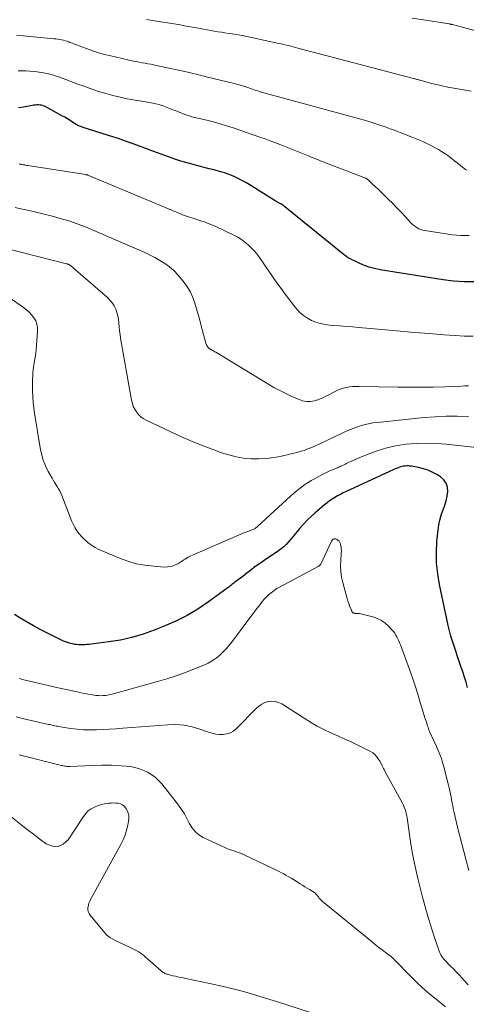
# Model space of a CAD drawing. Units: feet. Extents: x 1950000 to 1955000, y 565000 to 570000.
# Drawn here: x 1950487 to 1950591, y 566639 to 566869 of the extents above; entities that cross this region are included whole.
import ezdxf

# ---------------------------------------------------------------- set-up
doc = ezdxf.new("R2010")
doc.units = ezdxf.units.FT
doc.header["$LTSCALE"] = 100
doc.header["$MEASUREMENT"] = 0
doc.layers.add('CONTOUR INDEX', color=32, linetype='Continuous', lineweight=25)
doc.layers.add('CONTOUR INTERMEDIATE', color=40, linetype='Continuous', lineweight=15)

msp = doc.modelspace()

# ---------------------------------------------------------------- linework, layer by layer
at = {"layer": 'CONTOUR INDEX', "flags": 128}
for points, elevation in [([(1950593.44, 566808.18), (1950590.95, 566808.18), (1950588.46, 566808.37), (1950585.98, 566808.67), (1950571.28, 566811), (1950569.97, 566811.27), (1950568.68, 566811.61), (1950567.43, 566812.07), (1950566.21, 566812.6), (1950564.25, 566813.55), (1950564.02, 566813.67), (1950563.8, 566813.8), (1950563.59, 566813.95), (1950563.39, 566814.1), (1950563.19, 566814.27), (1950562.99, 566814.43), (1950562.79, 566814.59), (1950562.59, 566814.75), (1950549.01, 566825.76), (1950548.79, 566825.94), (1950548.56, 566826.11), (1950548.32, 566826.26), (1950548.07, 566826.41), (1950547.84, 566826.54), (1950547.71, 566826.62), (1950547.57, 566826.7), (1950547.44, 566826.77), (1950547.31, 566826.85), (1950547.17, 566826.93), (1950547.04, 566827.01), (1950546.91, 566827.08), (1950546.77, 566827.16), (1950540.7, 566830.92), (1950539.91, 566831.39), (1950539.11, 566831.84), (1950538.29, 566832.26), (1950537.46, 566832.66), (1950536.62, 566833.03), (1950535.76, 566833.37), (1950534.89, 566833.66), (1950534.01, 566833.92), (1950532.46, 566834.34), (1950531.32, 566834.64), (1950530.17, 566834.95), (1950529.02, 566835.24), (1950527.87, 566835.53), (1950526.72, 566835.83), (1950525.58, 566836.16), (1950524.45, 566836.52), (1950523.33, 566836.91), (1950517.58, 566838.99), (1950516.51, 566839.38), (1950515.45, 566839.77), (1950514.39, 566840.16), (1950513.32, 566840.56), (1950512.26, 566840.95), (1950511.19, 566841.32), (1950510.11, 566841.68), (1950509.04, 566842.03), (1950501.92, 566844.25), (1950501.7, 566844.32), (1950501.49, 566844.4), (1950501.28, 566844.48), (1950501.07, 566844.57), (1950500.86, 566844.66), (1950500.66, 566844.76), (1950500.46, 566844.87), (1950500.27, 566844.99), (1950499.43, 566845.54), (1950498.82, 566845.93), (1950498.2, 566846.31), (1950497.58, 566846.68), (1950496.94, 566847.04), (1950493.2, 566849.1), (1950492.87, 566849.25), (1950492.53, 566849.38), (1950492.19, 566849.47), (1950491.83, 566849.52), (1950491.47, 566849.55), (1950491.1, 566849.55), (1950490.74, 566849.52), (1950490.38, 566849.48), (1950487.93, 566849.07), (1950486.76, 566848.91)], 900), ([(1950591.73, 566713.36), (1950591.35, 566714.57), (1950590.97, 566715.78), (1950590.57, 566716.99), (1950590.17, 566718.2), (1950590.16, 566718.23), (1950589.76, 566719.42), (1950589.36, 566720.6), (1950588.95, 566721.79), (1950588.55, 566722.98), (1950588.16, 566724.17), (1950587.81, 566725.36), (1950587.49, 566726.58), (1950587.21, 566727.79), (1950585.15, 566737.38), (1950584.74, 566739.88), (1950584.47, 566742.39), (1950584.43, 566744.92), (1950584.55, 566747.45), (1950584.8, 566750.15), (1950584.96, 566751.33), (1950585.19, 566752.49), (1950585.53, 566753.62), (1950585.93, 566754.74), (1950585.99, 566754.88), (1950586.37, 566755.93), (1950586.69, 566756.99), (1950586.91, 566758.08), (1950587.07, 566759.18), (1950586.99, 566760.2), (1950586.72, 566761.13), (1950586.15, 566761.91), (1950585.39, 566762.59), (1950584.65, 566763.05), (1950583.6, 566763.62), (1950582.52, 566764.11), (1950581.4, 566764.47), (1950580.24, 566764.75), (1950578.63, 566765.05), (1950578.25, 566765.1), (1950577.87, 566765.13), (1950577.49, 566765.13), (1950577.11, 566765.11), (1950577.08, 566765.11), (1950576.72, 566765.06), (1950576.36, 566764.99), (1950576.01, 566764.89), (1950575.66, 566764.77), (1950575.32, 566764.64), (1950574.97, 566764.5), (1950574.64, 566764.36), (1950574.3, 566764.21), (1950563.32, 566759.15), (1950562.65, 566758.83), (1950561.99, 566758.49), (1950561.34, 566758.14), (1950560.7, 566757.77), (1950560.07, 566757.37), (1950559.46, 566756.95), (1950558.87, 566756.51), (1950558.29, 566756.04), (1950556.08, 566754.15), (1950555.15, 566753.3), (1950554.24, 566752.43), (1950553.38, 566751.51), (1950552.55, 566750.55), (1950551.97, 566749.85), (1950551.46, 566749.23), (1950550.94, 566748.61), (1950550.42, 566748), (1950549.89, 566747.39), (1950549.34, 566746.8), (1950548.77, 566746.25), (1950548.15, 566745.74), (1950547.51, 566745.27), (1950544.22, 566743.03), (1950543.87, 566742.79), (1950543.52, 566742.56), (1950543.17, 566742.32), (1950542.82, 566742.09), (1950542.48, 566741.85), (1950542.13, 566741.61), (1950541.8, 566741.35), (1950541.46, 566741.1), (1950541.14, 566740.84), (1950540.65, 566740.45), (1950540.16, 566740.06), (1950539.66, 566739.68), (1950539.16, 566739.3), (1950537.36, 566737.93), (1950537.12, 566737.75), (1950536.88, 566737.56), (1950536.65, 566737.38), (1950536.42, 566737.19), (1950536.18, 566737.01), (1950535.95, 566736.82), (1950535.71, 566736.64), (1950535.47, 566736.47), (1950531.16, 566733.33), (1950528.7, 566731.68), (1950526.18, 566730.16), (1950523.55, 566728.84), (1950520.85, 566727.64), (1950518.48, 566726.7), (1950515.89, 566725.78), (1950513.26, 566725), (1950510.58, 566724.42), (1950507.86, 566723.99), (1950503.18, 566723.42), (1950502.78, 566723.37), (1950502.38, 566723.33), (1950501.97, 566723.31), (1950501.57, 566723.29), (1950501.16, 566723.29), (1950500.76, 566723.31), (1950500.36, 566723.36), (1950499.96, 566723.42), (1950499.36, 566723.55), (1950498.67, 566723.73), (1950497.99, 566723.93), (1950497.33, 566724.19), (1950496.68, 566724.48), (1950493.37, 566726.12), (1950491.83, 566726.91), (1950490.31, 566727.73), (1950488.82, 566728.59), (1950487.34, 566729.49), (1950485.86, 566730.41)], 880)]:
    msp.add_lwpolyline(points, dxfattribs=dict(at, elevation=elevation))
at = {"layer": 'CONTOUR INTERMEDIATE', "flags": 128}
for points, elevation in [([(1950602.79, 566864.39), (1950588.19, 566868.33), (1950588.09, 566868.36), (1950587.99, 566868.38), (1950587.89, 566868.41), (1950587.79, 566868.43), (1950587.69, 566868.45), (1950587.59, 566868.47), (1950587.49, 566868.48), (1950587.39, 566868.5), (1950581.45, 566869.44), (1950578.76, 566869.88)], 916), ([(1950592.58, 566852.76), (1950591.21, 566852.98), (1950589.84, 566853.21), (1950588.47, 566853.46), (1950587.1, 566853.72), (1950585.75, 566854.01), (1950584.39, 566854.33), (1950583.05, 566854.68), (1950580.63, 566855.33), (1950580.44, 566855.38), (1950580.24, 566855.43), (1950580.05, 566855.49), (1950579.85, 566855.54), (1950579.65, 566855.59), (1950579.46, 566855.65), (1950579.26, 566855.7), (1950579.06, 566855.75), (1950552.07, 566862.86), (1950551.52, 566863), (1950550.96, 566863.15), (1950550.41, 566863.29), (1950549.85, 566863.43), (1950549.3, 566863.56), (1950548.74, 566863.69), (1950548.18, 566863.82), (1950547.62, 566863.95), (1950541.19, 566865.35), (1950540.17, 566865.57), (1950539.14, 566865.77), (1950538.11, 566865.94), (1950537.08, 566866.11), (1950536.68, 566866.16), (1950535.85, 566866.29), (1950535.02, 566866.42), (1950534.19, 566866.55), (1950533.36, 566866.68), (1950532.53, 566866.82), (1950531.7, 566866.96), (1950530.87, 566867.11), (1950530.04, 566867.26), (1950528.85, 566867.49), (1950527.42, 566867.75), (1950525.99, 566868.01), (1950524.56, 566868.26), (1950523.13, 566868.5), (1950519.49, 566869.1), (1950516.72, 566869.57)], 912), ([(1950591.53, 566834.27), (1950591.26, 566834.48), (1950587.07, 566837.71), (1950586.36, 566838.22), (1950585.64, 566838.7), (1950584.9, 566839.15), (1950584.13, 566839.56), (1950583.47, 566839.9), (1950582.35, 566840.45), (1950581.22, 566840.98), (1950580.08, 566841.47), (1950578.93, 566841.94), (1950575.96, 566843.11), (1950574.79, 566843.56), (1950573.61, 566844), (1950572.43, 566844.43), (1950571.24, 566844.84), (1950570.04, 566845.24), (1950568.85, 566845.62), (1950567.64, 566845.97), (1950566.43, 566846.32), (1950543.56, 566852.57), (1950543.13, 566852.69), (1950542.7, 566852.82), (1950542.27, 566852.95), (1950541.85, 566853.09), (1950541.43, 566853.24), (1950541, 566853.38), (1950540.58, 566853.53), (1950540.15, 566853.67), (1950539.4, 566853.93), (1950539.12, 566854.02), (1950538.84, 566854.11), (1950538.56, 566854.19), (1950538.28, 566854.27), (1950538, 566854.34), (1950537.72, 566854.41), (1950537.44, 566854.48), (1950537.15, 566854.55), (1950530.6, 566856.16), (1950530.15, 566856.27), (1950529.71, 566856.38), (1950529.26, 566856.49), (1950528.81, 566856.61), (1950528.37, 566856.72), (1950527.92, 566856.83), (1950527.47, 566856.93), (1950527.02, 566857.03), (1950519.01, 566858.78), (1950518.34, 566858.92), (1950517.68, 566859.05), (1950517.01, 566859.17), (1950516.34, 566859.29), (1950515.67, 566859.41), (1950515, 566859.54), (1950514.33, 566859.68), (1950513.67, 566859.82), (1950508.36, 566861.02), (1950506.91, 566861.38), (1950505.49, 566861.77), (1950504.08, 566862.23), (1950502.68, 566862.73), (1950500.98, 566863.37), (1950500.44, 566863.58), (1950499.9, 566863.78), (1950499.36, 566863.99), (1950498.81, 566864.19), (1950498.57, 566864.28), (1950498.15, 566864.43), (1950497.72, 566864.57), (1950497.28, 566864.69), (1950496.84, 566864.79), (1950496.4, 566864.87), (1950495.95, 566864.95), (1950495.5, 566865.01), (1950495.06, 566865.05), (1950487.94, 566865.71), (1950486.28, 566865.84)], 908), ([(1950592.12, 566819.01), (1950591.12, 566819.02), (1950590.12, 566819.05), (1950589.13, 566819.1), (1950588.13, 566819.21), (1950587.15, 566819.34), (1950581.7, 566820.2), (1950581.23, 566820.3), (1950580.78, 566820.44), (1950580.35, 566820.62), (1950579.92, 566820.83), (1950579.52, 566821.09), (1950579.14, 566821.37), (1950578.79, 566821.68), (1950578.45, 566822.02), (1950577.17, 566823.41), (1950576.2, 566824.46), (1950575.21, 566825.49), (1950574.21, 566826.5), (1950573.19, 566827.5), (1950570.72, 566829.9), (1950570.33, 566830.28), (1950569.93, 566830.66), (1950569.53, 566831.04), (1950569.13, 566831.42), (1950568.57, 566831.95), (1950568.45, 566832.05), (1950568.32, 566832.15), (1950568.18, 566832.25), (1950568.04, 566832.33), (1950567.9, 566832.41), (1950567.75, 566832.48), (1950567.6, 566832.54), (1950567.45, 566832.61), (1950567.41, 566832.62), (1950567.23, 566832.69), (1950567.06, 566832.76), (1950566.88, 566832.82), (1950566.71, 566832.89), (1950558.49, 566836.05), (1950558.01, 566836.23), (1950557.53, 566836.42), (1950557.05, 566836.61), (1950556.57, 566836.8), (1950556.09, 566836.99), (1950555.62, 566837.18), (1950555.14, 566837.37), (1950554.66, 566837.56), (1950548.04, 566840.24), (1950546.83, 566840.71), (1950545.61, 566841.18), (1950544.39, 566841.62), (1950543.17, 566842.05), (1950536.93, 566844.2), (1950535.4, 566844.7), (1950533.87, 566845.16), (1950532.32, 566845.59), (1950530.76, 566845.98), (1950528.3, 566846.56), (1950527.96, 566846.64), (1950527.63, 566846.72), (1950527.29, 566846.81), (1950526.95, 566846.9), (1950526.62, 566847), (1950526.29, 566847.1), (1950525.96, 566847.22), (1950525.64, 566847.34), (1950524.14, 566847.93), (1950523.39, 566848.22), (1950522.64, 566848.51), (1950521.9, 566848.8), (1950521.15, 566849.09), (1950520.39, 566849.39), (1950520.02, 566849.52), (1950519.65, 566849.64), (1950519.27, 566849.74), (1950518.89, 566849.83), (1950518.51, 566849.91), (1950518.13, 566849.98), (1950517.74, 566850.06), (1950517.36, 566850.12), (1950512.2, 566851.01), (1950510.5, 566851.34), (1950508.81, 566851.73), (1950507.15, 566852.2), (1950505.5, 566852.73), (1950503.52, 566853.42), (1950502.09, 566853.93), (1950500.66, 566854.44), (1950499.25, 566854.98), (1950497.83, 566855.52), (1950497.23, 566855.76), (1950496.11, 566856.16), (1950494.97, 566856.51), (1950493.82, 566856.8), (1950492.65, 566857.03), (1950492.05, 566857.14), (1950491.17, 566857.27), (1950490.29, 566857.38), (1950489.4, 566857.45), (1950488.51, 566857.49), (1950487.62, 566857.51), (1950486.73, 566857.52)], 904), ([(1950592.98, 566795.45), (1950590.89, 566795.51), (1950588.79, 566795.63), (1950586.16, 566795.82), (1950582.76, 566796.08), (1950579.35, 566796.35), (1950575.94, 566796.64), (1950572.54, 566796.95), (1950566.33, 566797.52), (1950564.82, 566797.65), (1950563.31, 566797.78), (1950561.8, 566797.9), (1950560.29, 566798.01), (1950559.51, 566798.07), (1950558.41, 566798.21), (1950557.32, 566798.42), (1950556.27, 566798.75), (1950555.24, 566799.15), (1950554.27, 566799.68), (1950553.36, 566800.28), (1950552.55, 566801.01), (1950551.8, 566801.81), (1950551.12, 566802.65), (1950550.1, 566803.95), (1950549.1, 566805.27), (1950548.12, 566806.61), (1950547.17, 566807.96), (1950543.11, 566813.85), (1950542.51, 566814.66), (1950541.87, 566815.44), (1950541.17, 566816.17), (1950540.44, 566816.86), (1950539.66, 566817.5), (1950538.85, 566818.09), (1950537.99, 566818.61), (1950537.1, 566819.08), (1950532.85, 566821.09), (1950531.98, 566821.48), (1950531.1, 566821.85), (1950530.21, 566822.19), (1950529.3, 566822.49), (1950528.45, 566822.77), (1950527.97, 566822.92), (1950527.49, 566823.08), (1950527, 566823.23), (1950526.52, 566823.38), (1950526.04, 566823.54), (1950525.56, 566823.71), (1950525.09, 566823.89), (1950524.62, 566824.08), (1950503.01, 566833.13), (1950502.9, 566833.17), (1950502.76, 566833.2), (1950502.7, 566833.22), (1950502.64, 566833.23), (1950502.58, 566833.24), (1950502.52, 566833.25), (1950488.98, 566835.38), (1950488.73, 566835.42), (1950488.48, 566835.46), (1950488.22, 566835.51), (1950487.97, 566835.55), (1950487.72, 566835.6), (1950487.47, 566835.65), (1950487.22, 566835.69), (1950486.97, 566835.74)], 896), ([(1950591.9, 566783.85), (1950591.08, 566783.84), (1950590.26, 566783.81), (1950586.43, 566783.66), (1950583.69, 566783.57), (1950580.95, 566783.52), (1950578.22, 566783.52), (1950575.48, 566783.55), (1950566.33, 566783.74), (1950565.59, 566783.73), (1950564.85, 566783.69), (1950564.12, 566783.6), (1950563.39, 566783.48), (1950562.67, 566783.31), (1950561.96, 566783.09), (1950561.28, 566782.82), (1950560.62, 566782.5), (1950559.01, 566781.63), (1950558.44, 566781.35), (1950557.87, 566781.08), (1950557.28, 566780.83), (1950556.69, 566780.61), (1950556.38, 566780.5), (1950555.93, 566780.37), (1950555.47, 566780.26), (1950555.01, 566780.2), (1950554.54, 566780.17), (1950554.07, 566780.2), (1950553.61, 566780.26), (1950553.16, 566780.38), (1950552.72, 566780.54), (1950550.68, 566781.41), (1950549.25, 566782.07), (1950547.83, 566782.76), (1950546.44, 566783.51), (1950545.07, 566784.3), (1950532.85, 566791.72), (1950532.63, 566791.85), (1950532.41, 566791.99), (1950532.18, 566792.11), (1950531.96, 566792.24), (1950531.64, 566792.42), (1950531.57, 566792.46), (1950531.51, 566792.5), (1950531.44, 566792.54), (1950531.37, 566792.58), (1950531.31, 566792.63), (1950531.25, 566792.68), (1950531.19, 566792.73), (1950531.14, 566792.79), (1950530.96, 566793.02), (1950530.84, 566793.2), (1950530.73, 566793.4), (1950530.64, 566793.6), (1950530.57, 566793.81), (1950529.48, 566797.9), (1950529.12, 566799.24), (1950528.75, 566800.57), (1950528.37, 566801.9), (1950527.98, 566803.23), (1950527.51, 566804.52), (1950526.96, 566805.76), (1950526.27, 566806.94), (1950525.49, 566808.06), (1950524.9, 566808.81), (1950524.02, 566809.84), (1950523.07, 566810.81), (1950522.04, 566811.68), (1950520.94, 566812.49), (1950519.79, 566813.21), (1950518.61, 566813.9), (1950517.39, 566814.52), (1950516.15, 566815.1), (1950504.39, 566820.22), (1950502.46, 566821.02), (1950500.5, 566821.76), (1950498.51, 566822.42), (1950496.51, 566823.03), (1950496.31, 566823.08), (1950494.39, 566823.6), (1950492.45, 566824.1), (1950490.51, 566824.57), (1950488.56, 566825.01), (1950487.33, 566825.28), (1950485.99, 566825.56)], 892), ([(1950591.9, 566776.72), (1950589.31, 566776.79), (1950586.72, 566776.78), (1950584.14, 566776.65), (1950581.56, 566776.45), (1950570.67, 566775.33), (1950569.59, 566775.18), (1950568.53, 566774.99), (1950567.47, 566774.73), (1950566.43, 566774.43), (1950565.4, 566774.08), (1950564.39, 566773.69), (1950563.38, 566773.27), (1950562.39, 566772.82), (1950557.17, 566770.32), (1950557, 566770.24), (1950556.84, 566770.16), (1950556.68, 566770.09), (1950556.52, 566770.01), (1950556.36, 566769.94), (1950556.2, 566769.86), (1950556.04, 566769.79), (1950555.87, 566769.72), (1950554.86, 566769.29), (1950554.18, 566769.02), (1950553.5, 566768.77), (1950552.8, 566768.56), (1950552.1, 566768.37), (1950548.25, 566767.44), (1950546.5, 566767.1), (1950544.73, 566766.86), (1950542.96, 566766.78), (1950541.17, 566766.8), (1950539.39, 566766.98), (1950537.63, 566767.27), (1950535.91, 566767.7), (1950534.2, 566768.24), (1950532.45, 566768.88), (1950529.9, 566769.85), (1950527.38, 566770.86), (1950524.88, 566771.95), (1950522.4, 566773.08), (1950516.58, 566775.83), (1950515.93, 566776.21), (1950515.33, 566776.64), (1950514.8, 566777.17), (1950514.33, 566777.75), (1950513.94, 566778.4), (1950513.61, 566779.07), (1950513.38, 566779.78), (1950513.2, 566780.52), (1950510.64, 566795.01), (1950510.5, 566795.88), (1950510.38, 566796.75), (1950510.3, 566797.63), (1950510.23, 566798.51), (1950510.23, 566798.62), (1950510.14, 566799.44), (1950510, 566800.24), (1950509.78, 566801.03), (1950509.51, 566801.8), (1950509.15, 566802.54), (1950508.72, 566803.22), (1950508.21, 566803.84), (1950507.63, 566804.42), (1950498.93, 566811.97), (1950498.88, 566812.01), (1950498.84, 566812.05), (1950498.79, 566812.09), (1950498.74, 566812.12), (1950498.68, 566812.16), (1950498.63, 566812.19), (1950498.58, 566812.21), (1950498.52, 566812.24), (1950498.42, 566812.28), (1950498.32, 566812.32), (1950498.21, 566812.36), (1950498.1, 566812.39), (1950497.99, 566812.42), (1950487.63, 566815.05), (1950484.85, 566815.73)], 888), ([(1950597.21, 566769.04), (1950586.69, 566770.22), (1950584.37, 566770.4), (1950582.04, 566770.47), (1950579.72, 566770.39), (1950577.39, 566770.2), (1950576.93, 566770.15), (1950574.86, 566769.82), (1950572.82, 566769.38), (1950570.82, 566768.77), (1950568.84, 566768.05), (1950566.01, 566766.88), (1950565.48, 566766.65), (1950564.95, 566766.42), (1950564.44, 566766.18), (1950563.92, 566765.92), (1950563.41, 566765.67), (1950563.15, 566765.54), (1950562.89, 566765.41), (1950562.63, 566765.29), (1950562.36, 566765.17), (1950562.1, 566765.06), (1950561.84, 566764.94), (1950561.57, 566764.82), (1950561.3, 566764.71), (1950559.56, 566763.96), (1950558.43, 566763.44), (1950557.32, 566762.9), (1950556.23, 566762.31), (1950555.16, 566761.7), (1950554.88, 566761.53), (1950553.71, 566760.77), (1950552.57, 566759.96), (1950551.48, 566759.09), (1950550.42, 566758.17), (1950542.66, 566750.99), (1950542.49, 566750.84), (1950542.32, 566750.71), (1950542.13, 566750.58), (1950541.95, 566750.46), (1950541.75, 566750.35), (1950541.55, 566750.26), (1950541.35, 566750.17), (1950541.14, 566750.09), (1950540.6, 566749.91), (1950540.13, 566749.75), (1950539.65, 566749.58), (1950539.19, 566749.39), (1950538.72, 566749.2), (1950527.42, 566744.31), (1950527.07, 566744.15), (1950526.72, 566743.97), (1950526.39, 566743.78), (1950526.06, 566743.57), (1950525.73, 566743.36), (1950525.4, 566743.15), (1950525.07, 566742.94), (1950524.74, 566742.74), (1950523.98, 566742.27), (1950523.24, 566741.91), (1950522.48, 566741.64), (1950521.69, 566741.52), (1950520.87, 566741.5), (1950518.38, 566741.67), (1950516.32, 566741.91), (1950514.29, 566742.28), (1950512.31, 566742.86), (1950510.36, 566743.56), (1950506.49, 566745.19), (1950505.57, 566745.62), (1950504.68, 566746.1), (1950503.83, 566746.64), (1950503.01, 566747.24), (1950502.8, 566747.4), (1950502.14, 566747.98), (1950501.51, 566748.6), (1950500.95, 566749.28), (1950500.44, 566750), (1950499.98, 566750.76), (1950499.55, 566751.53), (1950499.18, 566752.33), (1950498.83, 566753.15), (1950496.89, 566758.22), (1950496.67, 566758.76), (1950496.42, 566759.29), (1950496.14, 566759.79), (1950495.83, 566760.29), (1950495.51, 566760.78), (1950495.2, 566761.27), (1950494.9, 566761.78), (1950494.61, 566762.28), (1950493.74, 566763.85), (1950493.09, 566765.17), (1950492.53, 566766.52), (1950492.13, 566767.93), (1950491.81, 566769.37), (1950490.49, 566777.51), (1950490.26, 566779.29), (1950490.1, 566781.07), (1950490.05, 566782.85), (1950490.07, 566784.64), (1950490.16, 566786.87), (1950490.2, 566787.54), (1950490.27, 566788.22), (1950490.37, 566788.88), (1950490.49, 566789.55), (1950490.62, 566790.22), (1950490.72, 566790.88), (1950490.81, 566791.56), (1950490.88, 566792.23), (1950491.24, 566796.68), (1950491.22, 566797.52), (1950491.09, 566798.32), (1950490.79, 566799.08), (1950490.38, 566799.8), (1950489.84, 566800.47), (1950489.27, 566801.1), (1950488.63, 566801.66), (1950487.95, 566802.18), (1950481.14, 566806.85)], 884), ([(1950592, 566670.51), (1950591.29, 566673.18), (1950589.43, 566680.37), (1950589.18, 566681.37), (1950588.94, 566682.37), (1950588.72, 566683.37), (1950588.51, 566684.38), (1950588.38, 566685.02), (1950588.25, 566685.7), (1950588.12, 566686.39), (1950587.99, 566687.08), (1950587.86, 566687.77), (1950587.73, 566688.46), (1950587.59, 566689.14), (1950587.43, 566689.83), (1950587.26, 566690.51), (1950586.17, 566694.78), (1950585.89, 566695.75), (1950585.58, 566696.72), (1950585.23, 566697.68), (1950584.84, 566698.62), (1950584.54, 566699.3), (1950584.28, 566699.89), (1950584.01, 566700.48), (1950583.74, 566701.06), (1950583.45, 566701.64), (1950583.18, 566702.23), (1950582.92, 566702.82), (1950582.69, 566703.42), (1950582.47, 566704.03), (1950582.35, 566704.39), (1950582.09, 566705.19), (1950581.83, 566705.99), (1950581.58, 566706.79), (1950581.34, 566707.59), (1950580.67, 566709.85), (1950580.07, 566711.78), (1950579.46, 566713.7), (1950578.81, 566715.6), (1950578.13, 566717.5), (1950576.02, 566723.32), (1950575.83, 566723.79), (1950575.64, 566724.25), (1950575.43, 566724.7), (1950575.2, 566725.15), (1950574.95, 566725.58), (1950574.68, 566726), (1950574.38, 566726.4), (1950574.05, 566726.78), (1950573.24, 566727.67), (1950572.44, 566728.39), (1950571.58, 566729.01), (1950570.62, 566729.47), (1950569.6, 566729.83), (1950566.74, 566730.54), (1950566.49, 566730.6), (1950566.24, 566730.64), (1950565.99, 566730.66), (1950565.74, 566730.66), (1950565.47, 566730.66), (1950565.35, 566730.67), (1950565.24, 566730.69), (1950565.13, 566730.72), (1950565.02, 566730.76), (1950564.92, 566730.82), (1950564.83, 566730.89), (1950564.76, 566730.98), (1950564.7, 566731.08), (1950564.69, 566731.11), (1950564.63, 566731.23), (1950564.58, 566731.35), (1950564.53, 566731.47), (1950564.48, 566731.59), (1950564.15, 566732.44), (1950563.94, 566732.99), (1950563.75, 566733.54), (1950563.58, 566734.1), (1950563.42, 566734.66), (1950562.55, 566737.88), (1950562.28, 566739.16), (1950562.09, 566740.44), (1950562.04, 566741.74), (1950562.08, 566743.04), (1950562.21, 566744.67), (1950562.22, 566745.17), (1950562.21, 566745.66), (1950562.15, 566746.15), (1950562.05, 566746.64), (1950561.98, 566746.95), (1950561.86, 566747.26), (1950561.7, 566747.52), (1950561.48, 566747.74), (1950561.21, 566747.93), (1950560.96, 566748.06), (1950560.79, 566748.11), (1950560.62, 566748.12), (1950560.46, 566748.07), (1950560.31, 566747.98), (1950560.17, 566747.84), (1950560.04, 566747.7), (1950559.93, 566747.53), (1950559.84, 566747.36), (1950557.39, 566742.19), (1950557.34, 566742.1), (1950557.29, 566742.02), (1950557.22, 566741.94), (1950557.15, 566741.86), (1950557.07, 566741.79), (1950556.99, 566741.73), (1950556.9, 566741.67), (1950556.81, 566741.61), (1950547.73, 566736.77), (1950547.17, 566736.45), (1950546.63, 566736.1), (1950546.1, 566735.73), (1950545.59, 566735.33), (1950545.1, 566734.9), (1950544.64, 566734.45), (1950544.2, 566733.98), (1950543.79, 566733.48), (1950543.41, 566732.99), (1950542.82, 566732.24), (1950542.24, 566731.47), (1950541.66, 566730.71), (1950541.09, 566729.94), (1950536.81, 566724.17), (1950536.12, 566723.29), (1950535.4, 566722.45), (1950534.63, 566721.65), (1950533.82, 566720.88), (1950532.96, 566720.18), (1950532.06, 566719.55), (1950531.1, 566719.02), (1950530.09, 566718.55), (1950527.91, 566717.66), (1950525.77, 566716.84), (1950523.62, 566716.07), (1950521.44, 566715.37), (1950519.24, 566714.72), (1950508.69, 566711.79), (1950508.17, 566711.66), (1950507.64, 566711.55), (1950507.11, 566711.48), (1950506.57, 566711.43), (1950506.03, 566711.41), (1950505.49, 566711.42), (1950504.96, 566711.46), (1950504.42, 566711.53), (1950504.13, 566711.58), (1950503.45, 566711.7), (1950502.77, 566711.82), (1950502.09, 566711.95), (1950501.41, 566712.09), (1950500.52, 566712.28), (1950499.4, 566712.52), (1950498.28, 566712.76), (1950497.16, 566713.01), (1950496.04, 566713.27), (1950488.06, 566715.15), (1950486.95, 566715.42)], 876), ([(1950591.83, 566643.83), (1950590.95, 566644.79), (1950589.8, 566646.04), (1950589.49, 566646.38), (1950589.18, 566646.7), (1950588.86, 566647.03), (1950588.55, 566647.35), (1950588.23, 566647.68), (1950587.91, 566648), (1950587.59, 566648.32), (1950587.27, 566648.64), (1950586.75, 566649.18), (1950586.47, 566649.48), (1950586.2, 566649.79), (1950585.95, 566650.12), (1950585.71, 566650.45), (1950585.5, 566650.8), (1950585.3, 566651.16), (1950585.14, 566651.53), (1950584.99, 566651.91), (1950583.75, 566655.59), (1950583.02, 566657.83), (1950582.33, 566660.07), (1950581.7, 566662.34), (1950581.1, 566664.61), (1950580.18, 566668.32), (1950579.6, 566670.8), (1950579.08, 566673.28), (1950578.63, 566675.78), (1950578.23, 566678.29), (1950577.66, 566682.31), (1950577.58, 566682.82), (1950577.48, 566683.33), (1950577.37, 566683.83), (1950577.25, 566684.33), (1950577.1, 566684.83), (1950576.93, 566685.31), (1950576.72, 566685.78), (1950576.49, 566686.24), (1950573.67, 566691.38), (1950573.3, 566692.07), (1950572.93, 566692.77), (1950572.57, 566693.47), (1950572.22, 566694.17), (1950572.09, 566694.42), (1950571.79, 566695), (1950571.49, 566695.56), (1950571.17, 566696.12), (1950570.84, 566696.68), (1950570.46, 566697.18), (1950570.04, 566697.64), (1950569.55, 566698.02), (1950569.01, 566698.35), (1950566.23, 566699.73), (1950564.63, 566700.51), (1950563.02, 566701.28), (1950561.4, 566702.02), (1950559.77, 566702.75), (1950558.16, 566703.5), (1950556.57, 566704.31), (1950555.03, 566705.19), (1950553.51, 566706.12), (1950548.28, 566709.49), (1950547.54, 566709.85), (1950546.77, 566710.08), (1950545.98, 566710.13), (1950545.16, 566710.04), (1950544.35, 566709.78), (1950543.6, 566709.44), (1950542.91, 566708.97), (1950542.28, 566708.42), (1950537.67, 566703.68), (1950537, 566703.14), (1950536.28, 566702.71), (1950535.48, 566702.46), (1950534.62, 566702.33), (1950533.73, 566702.35), (1950532.86, 566702.44), (1950531.99, 566702.62), (1950531.14, 566702.88), (1950529.18, 566703.59), (1950527.34, 566704.13), (1950525.47, 566704.5), (1950523.58, 566704.64), (1950521.66, 566704.62), (1950511.12, 566703.81), (1950509.6, 566703.7), (1950508.08, 566703.6), (1950506.55, 566703.51), (1950505.02, 566703.43), (1950503.5, 566703.4), (1950501.98, 566703.44), (1950500.47, 566703.57), (1950498.95, 566703.76), (1950496.15, 566704.21), (1950495.86, 566704.26), (1950495.56, 566704.32), (1950495.26, 566704.38), (1950494.97, 566704.44), (1950494.67, 566704.51), (1950494.37, 566704.57), (1950494.08, 566704.64), (1950493.78, 566704.71), (1950487.74, 566706.11), (1950486.24, 566706.47)], 872), ([(1950586.57, 566638.65), (1950583.95, 566640.76), (1950582.52, 566641.96), (1950581.12, 566643.19), (1950579.76, 566644.46), (1950578.44, 566645.77), (1950574.63, 566649.67), (1950574.54, 566649.76), (1950574.46, 566649.85), (1950574.37, 566649.93), (1950574.28, 566650.01), (1950574.19, 566650.09), (1950574.1, 566650.17), (1950574.01, 566650.25), (1950573.91, 566650.32), (1950572.54, 566651.35), (1950571.76, 566651.95), (1950570.99, 566652.55), (1950570.22, 566653.15), (1950569.46, 566653.77), (1950558.18, 566662.98), (1950557.97, 566663.16), (1950557.75, 566663.35), (1950557.55, 566663.55), (1950557.35, 566663.75), (1950557.25, 566663.85), (1950557.11, 566664.01), (1950556.97, 566664.17), (1950556.85, 566664.34), (1950556.73, 566664.52), (1950556.6, 566664.7), (1950556.48, 566664.86), (1950556.33, 566665.01), (1950556.18, 566665.15), (1950556.02, 566665.28), (1950555.86, 566665.4), (1950555.69, 566665.52), (1950555.52, 566665.63), (1950554.78, 566666.08), (1950554.24, 566666.41), (1950553.7, 566666.74), (1950553.16, 566667.08), (1950552.63, 566667.42), (1950551.29, 566668.28), (1950551.21, 566668.32), (1950551.14, 566668.37), (1950551.06, 566668.42), (1950550.99, 566668.47), (1950550.91, 566668.52), (1950550.84, 566668.57), (1950550.76, 566668.61), (1950550.68, 566668.66), (1950549.79, 566669.16), (1950549.27, 566669.46), (1950548.74, 566669.74), (1950548.21, 566670.01), (1950547.67, 566670.28), (1950539.32, 566674.26), (1950538.79, 566674.5), (1950538.25, 566674.73), (1950537.7, 566674.92), (1950537.14, 566675.1), (1950536.59, 566675.28), (1950536.03, 566675.47), (1950535.49, 566675.69), (1950534.96, 566675.93), (1950529.95, 566678.27), (1950528.93, 566678.89), (1950528.03, 566679.63), (1950527.3, 566680.55), (1950526.69, 566681.58), (1950526.15, 566682.69), (1950525.55, 566683.77), (1950524.88, 566684.8), (1950524.15, 566685.8), (1950520.24, 566690.8), (1950518.71, 566692.32), (1950517.02, 566693.55), (1950515.09, 566694.34), (1950512.99, 566694.84), (1950510.76, 566695.03), (1950508.52, 566695.16), (1950506.27, 566695.17), (1950504.03, 566695.12), (1950498.79, 566694.87), (1950498.55, 566694.86), (1950498.3, 566694.87), (1950498.06, 566694.89), (1950497.81, 566694.91), (1950497.57, 566694.95), (1950497.33, 566695), (1950497.09, 566695.05), (1950496.85, 566695.1), (1950486.93, 566697.57)], 868), ([(1950557.43, 566636.54), (1950547.04, 566639.88), (1950545.51, 566640.37), (1950543.97, 566640.85), (1950542.44, 566641.33), (1950540.9, 566641.79), (1950539.36, 566642.24), (1950537.81, 566642.66), (1950536.25, 566643.04), (1950534.68, 566643.4), (1950528.88, 566644.66), (1950527.97, 566644.85), (1950527.07, 566645.05), (1950526.16, 566645.23), (1950525.25, 566645.42), (1950524.59, 566645.55), (1950524.01, 566645.68), (1950523.44, 566645.8), (1950522.87, 566645.94), (1950522.3, 566646.08), (1950521.58, 566646.26), (1950521.38, 566646.32), (1950521.17, 566646.39), (1950520.98, 566646.48), (1950520.79, 566646.58), (1950520.61, 566646.69), (1950520.43, 566646.8), (1950520.26, 566646.93), (1950520.1, 566647.07), (1950516.92, 566649.88), (1950516.53, 566650.22), (1950516.13, 566650.55), (1950515.72, 566650.88), (1950515.31, 566651.19), (1950514.88, 566651.49), (1950514.44, 566651.77), (1950513.99, 566652.02), (1950513.52, 566652.25), (1950511.07, 566653.37), (1950510.51, 566653.63), (1950509.94, 566653.9), (1950509.38, 566654.17), (1950508.83, 566654.45), (1950508.29, 566654.75), (1950507.79, 566655.1), (1950507.34, 566655.51), (1950506.92, 566655.96), (1950503.52, 566660.08), (1950503.26, 566660.49), (1950503.07, 566660.92), (1950503, 566661.39), (1950503.01, 566661.88), (1950503.11, 566662.37), (1950503.24, 566662.86), (1950503.42, 566663.33), (1950503.64, 566663.79), (1950510.66, 566676.6), (1950511.2, 566677.7), (1950511.67, 566678.81), (1950512.03, 566679.97), (1950512.33, 566681.15), (1950512.52, 566682.05), (1950512.59, 566682.78), (1950512.54, 566683.49), (1950512.33, 566684.18), (1950512.02, 566684.84), (1950511.79, 566685.2), (1950511.45, 566685.6), (1950511.06, 566685.92), (1950510.61, 566686.13), (1950510.1, 566686.26), (1950509.55, 566686.31), (1950509, 566686.33), (1950508.45, 566686.31), (1950507.91, 566686.26), (1950507.58, 566686.22), (1950506.87, 566686.1), (1950506.18, 566685.94), (1950505.5, 566685.72), (1950504.83, 566685.47), (1950504.54, 566685.35), (1950503.79, 566684.94), (1950503.09, 566684.46), (1950502.5, 566683.86), (1950501.97, 566683.19), (1950498.36, 566677.7), (1950497.23, 566676.7), (1950496.02, 566676.15), (1950494.69, 566676.24), (1950493.28, 566676.78), (1950491.78, 566677.89), (1950490.28, 566679.02), (1950488.79, 566680.16), (1950487.32, 566681.32), (1950484.99, 566683.17)], 864)]:
    msp.add_lwpolyline(points, dxfattribs=dict(at, elevation=elevation))

doc.saveas('drawing.dxf')
